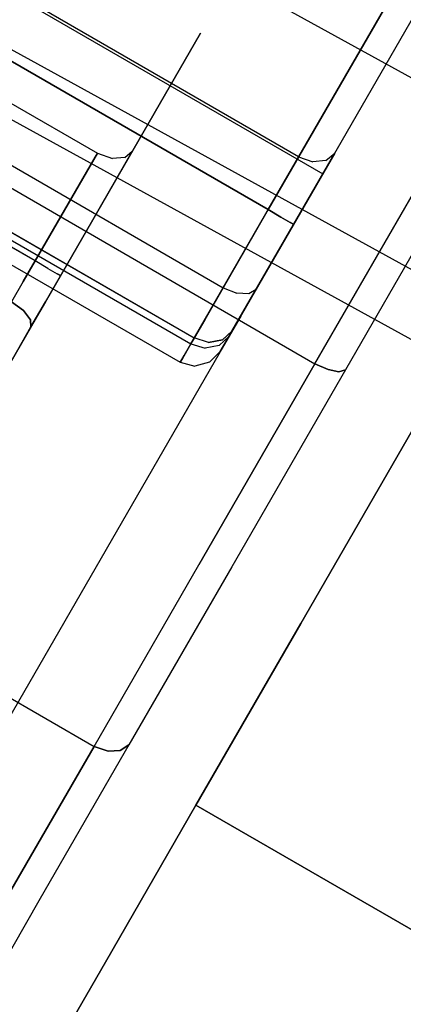
# Model space of a CAD drawing. Extents: x 42 to 422, y 62 to 393.
# Drawn here: x 69 to 70, y 78 to 78 of the extents above; entities that cross this region are included whole.
import ezdxf

# ---------------------------------------------------------------- set-up
doc = ezdxf.new("R2010")
doc.units = 0
doc.header["$LTSCALE"] = 30
doc.header["$MEASUREMENT"] = 0
doc.layers.add('1', color=4, linetype='CONTINUOUS')
doc.layers.add('AFUCH-3-CTPL', color=19, linetype='CONTINUOUS')

# ---------------------------------------------------------------- blocks, each defined once
blk = doc.blocks.new('3DKIJLL213R')
at = {"layer": 'AFUCH-3-CTPL'}
for points, invisible_edges in [([(-10.62334, -7.97274, 0.98425), (-10.62334, -9.94125, 0.98425), (-10.62334, -9.92629, 1.15517), (-10.62334, -7.98769, 1.15517)], 5), ([(-10.62334, -9.92629, 0.81334), (-10.62334, -7.98769, 0.81334), (-10.62334, -7.97274, 0.98425), (-10.62334, -9.94125, 0.98425)], 5), ([(-9.79655, -7.97274, 0.98425), (-9.79655, -9.94125, 0.98425), (-9.79655, -9.92629, 1.15517), (-9.79655, -7.98769, 1.15517)], 5), ([(-9.79655, -9.92629, 0.81334), (-9.79655, -7.98769, 0.81334), (-9.79655, -7.97274, 0.98425), (-9.79655, -9.94125, 0.98425)], 5), ([(-10.62334, -9.88189, 1.32089), (-10.62334, -8.0321, 1.32089), (-10.62334, -7.98769, 1.15517), (-10.62334, -9.92629, 1.15517)], 5), ([(-10.62334, -8.0321, 0.64762), (-10.62334, -9.88189, 0.64762), (-10.62334, -9.92629, 0.81334), (-10.62334, -7.98769, 0.81334)], 5), ([(-10.56428, -9.92156, 0.98425), (-10.56428, -7.99243, 0.98425), (-10.56428, -8.00708, 1.15175), (-10.56428, -9.90691, 1.15175)], 15), ([(-10.56428, -8.00708, 0.81676), (-10.56428, -7.99243, 0.98425), (-10.56428, -9.92156, 0.98425), (-10.46585, -9.1792, 0.7723)], 15), ([(-9.95404, -9.1792, 0.7723), (-9.85561, -9.92156, 0.98425), (-9.85561, -7.99243, 0.98425), (-9.85561, -8.00708, 0.81676)], 15), ([(-9.85561, -9.90691, 1.15175), (-9.85561, -8.00708, 1.15175), (-9.85561, -7.99243, 0.98425), (-9.85561, -9.92156, 0.98425)], 15), ([(-9.79655, -9.88189, 1.32089), (-9.79655, -8.0321, 1.32089), (-9.79655, -7.98769, 1.15517), (-9.79655, -9.92629, 1.15517)], 5), ([(-9.79655, -8.0321, 0.64762), (-9.79655, -9.88189, 0.64762), (-9.79655, -9.92629, 0.81334), (-9.79655, -7.98769, 0.81334)], 5), ([(-10.56428, -8.00708, 1.15175), (-10.56428, -9.90691, 1.15175), (-10.56428, -9.86339, 1.31416), (-10.56428, -8.0506, 1.31416)], 15), ([(-9.95404, -9.1792, 0.7723), (-9.94411, -9.17731, 0.77033), (-9.85561, -8.00708, 0.81676)], 15), ([(-9.85561, -8.00708, 0.81676), (-9.94411, -9.17731, 0.77033), (-9.93694, -9.17211, 0.7651)], 15), ([(-9.93694, -9.17211, 0.7651), (-9.93435, -9.16487, 0.75822), (-9.85561, -8.00708, 0.81676)], 15), ([(-9.85561, -8.00708, 0.81676), (-9.93435, -9.16487, 0.75822), (-9.93435, -8.9522, 0.3937)], 15), ([(-9.85561, -8.0506, 1.31416), (-9.85561, -9.86339, 1.31416), (-9.85561, -9.90691, 1.15175), (-9.85561, -8.00708, 1.15175)], 15), ([(-10.62334, -9.80938, 1.47638), (-10.62334, -8.10461, 1.47638), (-10.62334, -8.0321, 1.32089), (-10.62334, -9.88189, 1.32089)], 5), ([(-10.62334, -9.80938, 0.49213), (-10.62334, -8.10461, 0.49213), (-10.62334, -8.0321, 0.64762), (-10.62334, -9.88189, 0.64762)], 5), ([(-9.79655, -9.80938, 1.47638), (-9.79655, -8.10461, 1.47638), (-9.79655, -8.0321, 1.32089), (-9.79655, -9.88189, 1.32089)], 5), ([(-9.79655, -9.80938, 0.49213), (-9.79655, -8.10461, 0.49213), (-9.79655, -8.0321, 0.64762), (-9.79655, -9.88189, 0.64762)], 5), ([(-10.56428, -8.0506, 1.31416), (-10.56428, -9.86339, 1.31416), (-10.56428, -9.79233, 1.46654), (-10.56428, -8.12165, 1.46654)], 15), ([(-9.85561, -8.12165, 1.46654), (-9.85561, -9.79233, 1.46654), (-9.85561, -9.86339, 1.31416), (-9.85561, -8.0506, 1.31416)], 15), ([(-10.62334, -8.20301, 1.61692), (-10.62334, -9.71097, 1.61692), (-10.62334, -9.80938, 1.47638), (-10.62334, -8.10461, 1.47638)], 5), ([(-10.62334, -8.20301, 0.35159), (-10.62334, -9.71097, 0.35159), (-10.62334, -9.80938, 0.49213), (-10.62334, -8.10461, 0.49213)], 5), ([(-9.79655, -8.20301, 1.61692), (-9.79655, -9.71097, 1.61692), (-9.79655, -9.80938, 1.47638), (-9.79655, -8.10461, 1.47638)], 5), ([(-9.79655, -8.20301, 0.35159), (-9.79655, -9.71097, 0.35159), (-9.79655, -9.80938, 0.49213), (-9.79655, -8.10461, 0.49213)], 5), ([(-10.56428, -9.79233, 1.46654), (-10.56428, -8.12165, 1.46654), (-10.56428, -8.21809, 1.60427), (-10.56428, -9.69589, 1.60427)], 15), ([(-9.85561, -9.69589, 1.60427), (-9.85561, -8.21809, 1.60427), (-9.85561, -8.12165, 1.46654), (-9.85561, -9.79233, 1.46654)], 15), ([(-10.62334, -9.58966, 1.73823), (-10.62334, -8.32433, 1.73823), (-10.62334, -8.20301, 1.61692), (-10.62334, -9.71097, 1.61692)], 5), ([(-10.62334, -9.58966, 0.23027), (-10.62334, -8.32433, 0.23027), (-10.62334, -8.20301, 0.35159), (-10.62334, -9.71097, 0.35159)], 5), ([(-9.79655, -9.58966, 1.73823), (-9.79655, -8.32433, 1.73823), (-9.79655, -8.20301, 1.61692), (-9.79655, -9.71097, 1.61692)], 5), ([(-9.79655, -9.58966, 0.23027), (-9.79655, -8.32433, 0.23027), (-9.79655, -8.20301, 0.35159), (-9.79655, -9.71097, 0.35159)], 5), ([(-10.56428, -8.21809, 1.60427), (-10.56428, -9.69589, 1.60427), (-10.56428, -9.57701, 1.72316), (-10.56428, -8.33698, 1.72316)], 15), ([(-9.85561, -8.33698, 1.72316), (-9.85561, -9.57701, 1.72316), (-9.85561, -9.69589, 1.60427), (-9.85561, -8.21809, 1.60427)], 15), ([(-10.62334, -8.46487, 1.83664), (-10.62334, -9.44912, 1.83664), (-10.62334, -9.58966, 1.73823), (-10.62334, -8.32433, 1.73823)], 5), ([(-10.62334, -8.46487, 0.13187), (-10.62334, -9.44912, 0.13187), (-10.62334, -9.58966, 0.23027), (-10.62334, -8.32433, 0.23027)], 5), ([(-9.79655, -8.46487, 1.83664), (-9.79655, -9.44912, 1.83664), (-9.79655, -9.58966, 1.73823), (-9.79655, -8.32433, 1.73823)], 5), ([(-9.79655, -8.46487, 0.13187), (-9.79655, -9.44912, 0.13187), (-9.79655, -9.58966, 0.23027), (-9.79655, -8.32433, 0.23027)], 5), ([(-10.56428, -9.57701, 1.72316), (-10.56428, -8.33698, 1.72316), (-10.56428, -8.47471, 1.81959), (-10.56428, -9.43928, 1.81959)], 15), ([(-9.85561, -9.43928, 1.81959), (-9.85561, -8.47471, 1.81959), (-9.85561, -8.33698, 1.72316), (-9.85561, -9.57701, 1.72316)], 15), ([(-9.79655, -9.29363, 1.90915), (-9.79655, -8.62036, 1.90915), (-9.79655, -8.46487, 1.83664), (-9.79655, -9.44912, 1.83664)], 5), ([(-9.79655, -9.29363, 0.05936), (-9.79655, -8.62036, 0.05936), (-9.79655, -8.46487, 0.13187), (-9.79655, -9.44912, 0.13187)], 5), ([(-10.56428, -8.47471, 1.81959), (-10.56428, -9.43928, 1.81959), (-10.56428, -9.2869, 1.89065), (-10.56428, -8.62709, 1.89065)], 15), ([(-9.85561, -8.62709, 1.89065), (-9.85561, -9.2869, 1.89065), (-9.85561, -9.43928, 1.81959), (-9.85561, -8.47471, 1.81959)], 15), ([(-9.85561, -9.12449, 1.93417), (-9.85561, -8.7895, 1.93417), (-9.85561, -8.62709, 1.89065), (-9.85561, -9.2869, 1.89065)], 15), ([(-9.95404, -9.21993, 0.37402), (-10.46585, -9.21993, 0.37402), (-10.46585, -8.9522, 0.37402), (-9.95404, -8.9522, 0.37402)], 4), ([(-9.94417, -8.9522, 0.37663), (-9.94417, -9.21993, 0.37663), (-9.95404, -9.21993, 0.37402), (-9.95404, -8.9522, 0.37402)], 1), ([(-9.93697, -9.21993, 0.38384), (-9.93697, -8.9522, 0.38384), (-9.94417, -8.9522, 0.37663), (-9.94417, -9.21993, 0.37663)], 5), ([(-9.93435, -8.9522, 0.3937), (-9.93435, -9.21993, 0.3937), (-9.93697, -9.21993, 0.38384), (-9.93697, -8.9522, 0.38384)], 4), ([(-9.93435, -9.16487, 0.75822), (-9.93435, -8.9522, 0.3937), (-9.93435, -9.21993, 0.3937), (-9.93435, -9.30255, 0.54563)], 5), ([(-10.54459, -8.95699, 1.96851), (-9.8753, -8.95699, 1.96851), (-9.8753, -9.12791, 1.95355), (-10.54459, -9.12791, 1.95355)], 4), ([(-9.8753, -9.29363, 1.90915), (-9.8753, -9.12791, 1.95355), (-9.86565, -9.12735, 1.95102), (-9.86565, -9.29257, 1.90675)], 6), ([(-9.86565, -9.12735, 1.95102), (-9.86565, -9.29257, 1.90675), (-9.85871, -9.29027, 1.89974), (-9.85871, -9.12622, 1.94369)], 13), ([(-9.85871, -9.29027, 1.89974), (-9.85871, -9.12622, 1.94369), (-9.85561, -9.12449, 1.93417), (-9.85561, -9.2869, 1.89065)], 3), ([(-9.8753, -9.12791, 1.95355), (-10.54459, -9.12791, 1.95355), (-10.54459, -9.29363, 1.90915), (-9.8753, -9.29363, 1.90915)], 1), ([(-9.93697, -9.31083, 0.55099), (-9.93694, -9.17211, 0.7651), (-9.93435, -9.16487, 0.75822), (-9.93435, -9.30255, 0.54563)], 1), ([(-9.94411, -9.17731, 0.77033), (-9.94417, -9.31687, 0.55491), (-9.93697, -9.31083, 0.55099), (-9.93694, -9.17211, 0.7651)], 5), ([(-9.95404, -9.31907, 0.55633), (-9.95404, -9.1792, 0.7723), (-9.94411, -9.17731, 0.77033), (-9.94417, -9.31687, 0.55491)], 4), ([(-9.85561, -9.92156, 0.98425), (-9.8753, -9.82343, 0.79991), (-9.95404, -9.1792, 0.7723)], 15), ([(-9.95404, -9.25123, 0.37824), (-10.46585, -9.25123, 0.37824), (-10.46585, -9.21993, 0.37402), (-9.95404, -9.21993, 0.37402)], 1), ([(-9.95404, -9.21993, 0.37402), (-9.94417, -9.21993, 0.37663), (-9.94417, -9.25054, 0.38076), (-9.95404, -9.25123, 0.37824)], 6), ([(-9.94417, -9.25054, 0.38076), (-9.93697, -9.24863, 0.38771), (-9.93697, -9.21993, 0.38384), (-9.94417, -9.21993, 0.37663)], 11), ([(-9.93435, -9.21993, 0.3937), (-9.93697, -9.21993, 0.38384), (-9.93697, -9.24863, 0.38771), (-9.93435, -9.24601, 0.39722)], 6), ([(-9.93435, -9.31377, 0.52183), (-9.93435, -9.24601, 0.39722), (-9.93435, -9.21993, 0.3937), (-9.93435, -9.30255, 0.54563)], 5), ([(-10.05246, -9.23161, 0.69138), (-10.05246, -9.32783, 0.69138), (-10.05508, -9.32783, 0.68151), (-10.05465, -9.2376, 0.68212)], 4), ([(-10.05508, -9.32783, 0.68151), (-10.05465, -9.2376, 0.68212), (-10.06158, -9.24239, 0.67474), (-10.06228, -9.32783, 0.67431)], 5), ([(-10.06158, -9.24239, 0.67474), (-10.06228, -9.32783, 0.67431), (-10.07215, -9.32783, 0.67169), (-10.07215, -9.24436, 0.67169)], 1), ([(-9.93697, -9.24863, 0.38771), (-9.93435, -9.24601, 0.39722), (-9.93435, -9.27023, 0.40752), (-9.93697, -9.27527, 0.39904)], 9), ([(-9.93435, -9.27023, 0.40752), (-9.93435, -9.31828, 0.4959), (-9.93435, -9.31377, 0.52183), (-9.93435, -9.24601, 0.39722)], 5), ([(-10.46585, -9.28029, 0.3906), (-9.95404, -9.28029, 0.3906), (-9.95404, -9.25123, 0.37824), (-10.46585, -9.25123, 0.37824)], 4), ([(-9.94417, -9.25054, 0.38076), (-9.95404, -9.25123, 0.37824), (-9.95404, -9.28029, 0.3906), (-9.94417, -9.27895, 0.39285)], 9), ([(-9.93697, -9.27527, 0.39904), (-9.94417, -9.27895, 0.39285), (-9.94417, -9.25054, 0.38076), (-9.93697, -9.24863, 0.38771)], 14), ([(-9.93435, -9.27023, 0.40752), (-9.93697, -9.27527, 0.39904), (-9.93697, -9.29796, 0.41704), (-9.93435, -9.29085, 0.42388)], 6), ([(-9.93435, -9.31577, 0.4697), (-9.93435, -9.29085, 0.42388), (-9.93435, -9.27023, 0.40752), (-9.93435, -9.31828, 0.4959)], 5), ([(-9.95404, -9.28029, 0.3906), (-9.94417, -9.27895, 0.39285), (-9.94417, -9.30315, 0.41204), (-9.95404, -9.30503, 0.41023)], 6), ([(-9.94417, -9.30315, 0.41204), (-9.93697, -9.29796, 0.41704), (-9.93697, -9.27527, 0.39904), (-9.94417, -9.27895, 0.39285)], 11), ([(-9.95404, -9.30503, 0.41023), (-10.46585, -9.30503, 0.41023), (-10.46585, -9.28029, 0.3906), (-9.95404, -9.28029, 0.3906)], 1), ([(-9.93697, -9.29796, 0.41704), (-9.93435, -9.29085, 0.42388), (-9.93435, -9.3064, 0.44511), (-9.93697, -9.31507, 0.4404)], 9), ([(-9.93435, -9.3064, 0.44511), (-9.93435, -9.3064, 0.44511), (-9.93435, -9.31577, 0.4697), (-9.93435, -9.29085, 0.42388)], 4), ([(-9.8753, -9.44912, 1.83664), (-9.8753, -9.29363, 1.90915), (-9.86565, -9.29257, 1.90675), (-9.86565, -9.44759, 1.83447)], 12), ([(-9.86565, -9.29257, 1.90675), (-9.86565, -9.44759, 1.83447), (-9.85871, -9.4442, 1.82796), (-9.85871, -9.29027, 1.89974)], 7), ([(-9.85871, -9.4442, 1.82796), (-9.85871, -9.29027, 1.89974), (-9.85561, -9.2869, 1.89065), (-9.85561, -9.43928, 1.81959)], 9), ([(-10.54459, -9.29363, 1.90915), (-9.8753, -9.29363, 1.90915), (-9.8753, -9.44912, 1.83664), (-10.54459, -9.44912, 1.83664)], 4), ([(-9.93697, -9.31507, 0.4404), (-9.94417, -9.32139, 0.43696), (-9.94417, -9.30315, 0.41204), (-9.93697, -9.29796, 0.41704)], 14), ([(-9.50305, -9.44912, 1.83664), (-9.50305, -9.29363, 1.90915), (-9.79655, -9.29363, 1.90915), (-9.79655, -9.44912, 1.83664)], 8), ([(-9.79655, -9.44912, 0.13187), (-9.79655, -9.29363, 0.05936), (-9.50305, -9.29363, 0.05936), (-9.50305, -9.44912, 0.13187)], 8), ([(-10.46585, -9.32369, 0.43571), (-9.95404, -9.32369, 0.43571), (-9.95404, -9.30503, 0.41023), (-10.46585, -9.30503, 0.41023)], 4), ([(-9.94417, -9.30315, 0.41204), (-9.95404, -9.30503, 0.41023), (-9.95404, -9.32369, 0.43571), (-9.94417, -9.32139, 0.43696)], 9), ([(-9.93697, -9.32318, 0.5248), (-9.93435, -9.31377, 0.52183), (-9.93435, -9.30255, 0.54563), (-9.93697, -9.31083, 0.55099)], 9), ([(-9.93697, -9.31083, 0.55099), (-9.94417, -9.31687, 0.55491), (-9.94417, -9.33004, 0.52698), (-9.93697, -9.32318, 0.5248)], 14), ([(-9.93435, -9.3064, 0.44511), (-9.93697, -9.31507, 0.4404), (-9.93697, -9.32538, 0.46745), (-9.93435, -9.31577, 0.4697)], 6), ([(-9.94417, -9.31687, 0.55491), (-9.95404, -9.31907, 0.55633), (-9.95404, -9.33254, 0.52777), (-9.94417, -9.33004, 0.52698)], 12), ([(-9.94417, -9.33239, 0.46581), (-9.93697, -9.32538, 0.46745), (-9.93697, -9.31507, 0.4404), (-9.94417, -9.32139, 0.43696)], 11), ([(-9.93435, -9.31828, 0.4959), (-9.93697, -9.32814, 0.49628), (-9.93697, -9.32318, 0.5248), (-9.93435, -9.31377, 0.52183)], 6), ([(-9.93697, -9.32538, 0.46745), (-9.93435, -9.31577, 0.4697), (-9.93435, -9.31828, 0.4959), (-9.93697, -9.32814, 0.49628)], 9), ([(-10.46585, -9.31907, 0.55633), (-9.95404, -9.31907, 0.55633), (-9.95404, -9.33254, 0.52777), (-10.46585, -9.33254, 0.52777)], 4), ([(-9.95404, -9.33494, 0.46522), (-10.46585, -9.33494, 0.46522), (-10.46585, -9.32369, 0.43571), (-9.95404, -9.32369, 0.43571)], 1), ([(-9.95404, -9.32369, 0.43571), (-9.94417, -9.32139, 0.43696), (-9.94417, -9.33239, 0.46581), (-9.95404, -9.33494, 0.46522)], 6), ([(-9.94417, -9.33004, 0.52698), (-9.93697, -9.32318, 0.5248), (-9.93697, -9.32814, 0.49628), (-9.94417, -9.33534, 0.49655)], 11), ([(-9.93697, -9.32814, 0.49628), (-9.94417, -9.33534, 0.49655), (-9.94417, -9.33239, 0.46581), (-9.93697, -9.32538, 0.46745)], 14), ([(-10.34774, -9.34366, 0.66837), (-10.07215, -9.34366, 0.66837), (-10.07215, -9.32783, 0.67169), (-10.34774, -9.32783, 0.67169)], 1), ([(-10.06262, -9.34453, 0.67252), (-10.06228, -9.32783, 0.67431), (-10.07215, -9.32783, 0.67169), (-10.07215, -9.34366, 0.66837)], 9), ([(-10.05508, -9.32783, 0.68151), (-10.05514, -9.34599, 0.67949), (-10.06262, -9.34453, 0.67252), (-10.06228, -9.32783, 0.67431)], 7), ([(-10.05246, -9.34804, 0.68928), (-10.05246, -9.32783, 0.69138), (-10.05508, -9.32783, 0.68151), (-10.05514, -9.34599, 0.67949)], 12), ([(-10.05246, -9.73917, 0.68928), (-10.05246, -9.34804, 0.68928), (-10.05246, -9.32783, 0.69138), (-10.05246, -9.75938, 0.69138)], 5), ([(-9.95404, -9.33796, 0.49665), (-9.94417, -9.33534, 0.49655), (-9.94417, -9.33004, 0.52698), (-9.95404, -9.33254, 0.52777)], 6), ([(-9.95404, -9.33254, 0.52777), (-10.46585, -9.33254, 0.52777), (-10.46585, -9.33796, 0.49665), (-9.95404, -9.33796, 0.49665)], 1), ([(-10.46585, -9.33796, 0.49665), (-9.95404, -9.33796, 0.49665), (-9.95404, -9.33494, 0.46522), (-10.46585, -9.33494, 0.46522)], 4), ([(-9.94417, -9.33239, 0.46581), (-9.95404, -9.33494, 0.46522), (-9.95404, -9.33796, 0.49665), (-9.94417, -9.33534, 0.49655)], 9), ([(-10.07215, -9.35948, 0.66505), (-10.34774, -9.35948, 0.66505), (-10.34774, -9.34366, 0.66837), (-10.07215, -9.34366, 0.66837)], 4), ([(-10.06228, -9.36053, 0.66745), (-10.06262, -9.34453, 0.67252), (-10.07215, -9.34366, 0.66837), (-10.07215, -9.35948, 0.66505)], 3), ([(-10.05514, -9.34599, 0.67949), (-10.05508, -9.36343, 0.67404), (-10.06228, -9.36053, 0.66745), (-10.06262, -9.34453, 0.67252)], 13), ([(-10.05246, -9.3674, 0.68308), (-10.05246, -9.34804, 0.68928), (-10.05514, -9.34599, 0.67949), (-10.05508, -9.36343, 0.67404)], 6), ([(-10.05246, -9.3674, 0.68308), (-10.05246, -9.71981, 0.68308), (-10.05246, -9.73917, 0.68928), (-10.05246, -9.34804, 0.68928)], 5), ([(-10.06262, -9.3751, 0.6591), (-10.06228, -9.36053, 0.66745), (-10.07215, -9.35948, 0.66505), (-10.07215, -9.37264, 0.65565)], 9), ([(-10.05508, -9.36343, 0.67404), (-10.05514, -9.37924, 0.66489), (-10.06262, -9.3751, 0.6591), (-10.06228, -9.36053, 0.66745)], 7), ([(-10.05246, -9.38506, 0.67303), (-10.05246, -9.3674, 0.68308), (-10.05508, -9.36343, 0.67404), (-10.05514, -9.37924, 0.66489)], 12), ([(-10.05246, -9.70215, 0.67303), (-10.05246, -9.38506, 0.67303), (-10.05246, -9.3674, 0.68308), (-10.05246, -9.71981, 0.68308)], 5), ([(-9.86565, -9.44759, 1.83447), (-9.86565, -9.58771, 1.73636), (-9.85871, -9.58332, 1.73055), (-9.85871, -9.4442, 1.82796)], 13), ([(-9.85871, -9.58332, 1.73055), (-9.85871, -9.4442, 1.82796), (-9.85561, -9.43928, 1.81959), (-9.85561, -9.57701, 1.72316)], 3), ([(-9.8753, -9.44912, 1.83664), (-10.54459, -9.44912, 1.83664), (-10.54459, -9.58966, 1.73823), (-9.8753, -9.58966, 1.73823)], 1), ([(-9.8753, -9.58966, 1.73823), (-9.8753, -9.44912, 1.83664), (-9.86565, -9.44759, 1.83447), (-9.86565, -9.58771, 1.73636)], 6), ([(-9.50305, -9.58966, 1.73823), (-9.50305, -9.44912, 1.83664), (-9.79655, -9.44912, 1.83664), (-9.79655, -9.58966, 1.73823)], 2), ([(-9.79655, -9.58966, 0.23027), (-9.79655, -9.44912, 0.13187), (-9.50305, -9.44912, 0.13187), (-9.50305, -9.58966, 0.23027)], 2), ([(-9.85871, -9.70341, 1.61045), (-9.85871, -9.58332, 1.73055), (-9.85561, -9.57701, 1.72316), (-9.85561, -9.69589, 1.60427)], 9), ([(-9.8753, -9.71097, 1.61692), (-9.8753, -9.58966, 1.73823), (-9.86565, -9.58771, 1.73636), (-9.86565, -9.70866, 1.61541)], 12), ([(-9.86565, -9.58771, 1.73636), (-9.86565, -9.70866, 1.61541), (-9.85871, -9.70341, 1.61045), (-9.85871, -9.58332, 1.73055)], 7), ([(-10.54459, -9.58966, 1.73823), (-9.8753, -9.58966, 1.73823), (-9.8753, -9.71097, 1.61692), (-10.54459, -9.71097, 1.61692)], 4), ([(-9.50305, -9.71097, 1.61692), (-9.50305, -9.58966, 1.73823), (-9.79655, -9.58966, 1.73823), (-9.79655, -9.71097, 1.61692)], 8), ([(-9.79655, -9.71097, 0.35159), (-9.79655, -9.58966, 0.23027), (-9.50305, -9.58966, 0.23027), (-9.50305, -9.71097, 0.35159)], 8), ([(-9.85871, -9.80083, 1.47133), (-9.85871, -9.70341, 1.61045), (-9.85561, -9.69589, 1.60427), (-9.85561, -9.79233, 1.46654)], 3), ([(-9.86565, -9.70866, 1.61541), (-9.86565, -9.80677, 1.47529), (-9.85871, -9.80083, 1.47133), (-9.85871, -9.70341, 1.61045)], 13), ([(-9.50305, -9.71097, 1.61692), (-9.50305, -9.80938, 1.47638), (-9.79655, -9.80938, 1.47638), (-9.79655, -9.71097, 1.61692)], 8), ([(-9.79655, -9.71097, 0.35159), (-9.79655, -9.80938, 0.49213), (-9.50305, -9.80938, 0.49213), (-9.50305, -9.71097, 0.35159)], 8)]:
    blk.add_3dface(points, dxfattribs=dict(at, invisible_edges=invisible_edges))
for points in [[(-9.79656, -9.09306, 1.25019), (-10.62333, -9.11054, 1.2502), (-10.62333, -8.95699, 1.29134), (-9.79656, -8.93952, 1.29133)], [(-10.62333, -8.95699, 0.67717), (-9.79656, -8.93952, 0.67716), (-9.79656, -9.09306, 0.7183), (-10.62333, -9.11054, 0.71831)], [(-10.62333, -9.22294, 1.1378), (-9.79656, -9.20546, 1.13779), (-9.79656, -9.09306, 1.25019), (-10.62333, -9.11054, 1.2502)], [(-9.79656, -9.09306, 0.7183), (-10.62333, -9.11054, 0.71831), (-10.62333, -9.22294, 0.83071), (-9.79656, -9.20546, 0.8307)], [(-10.05246, -9.83032, 0.854), (-10.05246, -9.14013, 1.08039), (-10.05246, -9.14013, 0.69138), (-10.05246, -9.83032, 0.69138)], [(-9.95404, -9.1792, 0.7723), (-10.46585, -9.1792, 0.7723), (-10.46585, -9.31907, 0.55633), (-9.95404, -9.31907, 0.55633)], [(-9.93435, -9.18081, 0.774), (-9.93435, -9.81751, 0.774), (-10.48554, -9.81751, 0.774), (-10.48554, -9.18081, 0.774)], [(-9.79656, -9.24661, 0.98425), (-10.62333, -9.26408, 0.98425), (-10.62333, -9.22294, 1.1378), (-9.79656, -9.20546, 1.13779)], [(-10.62333, -9.22294, 0.83071), (-9.79656, -9.20546, 0.8307), (-9.79656, -9.24661, 0.98425), (-10.62333, -9.26408, 0.98425)], [(-10.07215, -9.32783, 0.67169), (-10.34774, -9.32783, 0.67169), (-10.34774, -9.24436, 0.67169), (-10.07215, -9.24436, 0.67169)]]:
    blk.add_3dface(points, dxfattribs=at)

msp = doc.modelspace()

# ---------------------------------------------------------------- block references
at = {"layer": '1', "rotation": 329.9999999999998}
msp.add_blockref('3DKIJLL213R', (82.8855, 81.18915), dxfattribs=at)

doc.saveas('drawing.dxf')
